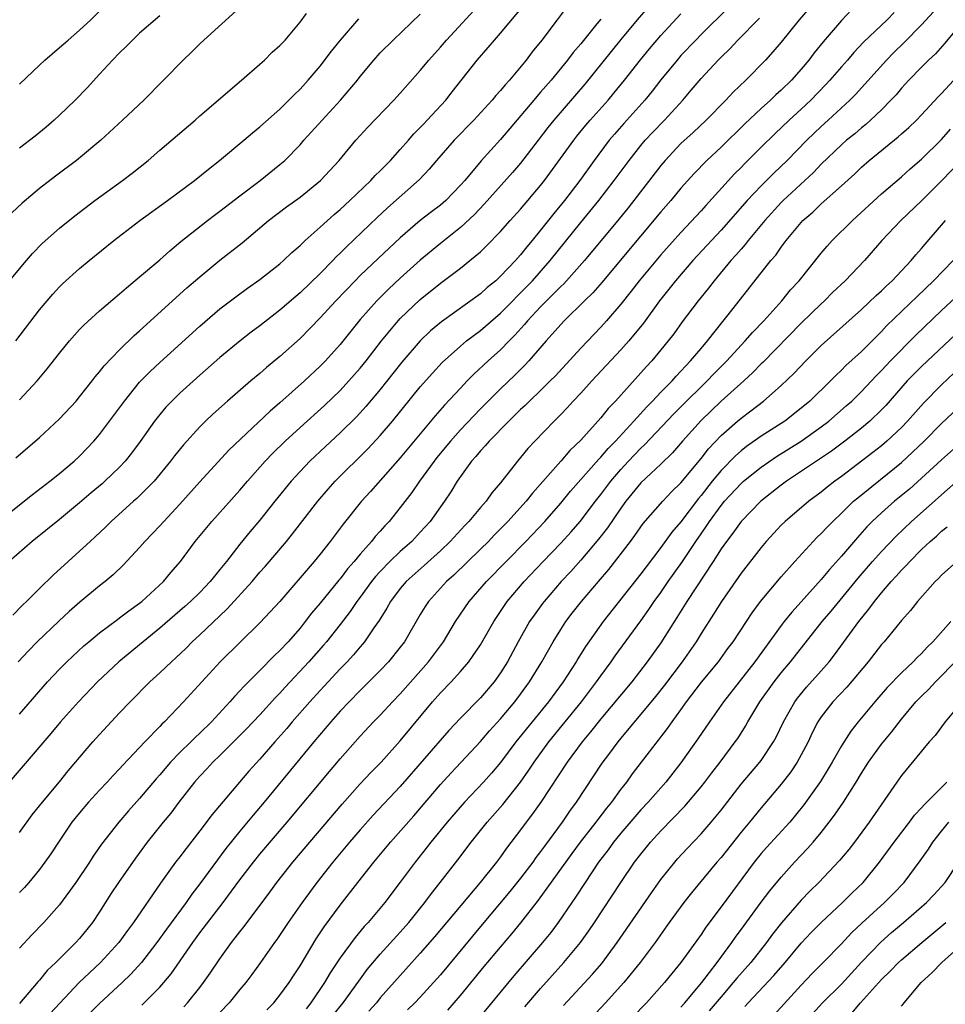
# Model space of a CAD drawing. Units: inches. Extents: x 2604000 to 2607000, y 1494000 to 1497000.
# Drawn here: x 2606657 to 2606749, y 1494419 to 1494517 of the extents above; entities that cross this region are included whole.
import ezdxf

# ---------------------------------------------------------------- set-up
doc = ezdxf.new("R2010")
doc.units = ezdxf.units.IN
doc.header["$MEASUREMENT"] = 0
doc.layers.add('LD26041494_2ft', color=180, linetype='Continuous')

msp = doc.modelspace()

# ---------------------------------------------------------------- linework, layer by layer
at = {"layer": 'LD26041494_2ft'}
for points, elevation in [([(2606655, 1494467.067), (2606658.314, 1494469.686), (2606660.056, 1494471), (2606661, 1494471.759), (2606662.466, 1494473), (2606663, 1494473.504), (2606664.426, 1494475), (2606665, 1494475.673), (2606666.009, 1494477), (2606667.481, 1494479), (2606669, 1494480.868), (2606670.046, 1494481.953), (2606671, 1494482.844), (2606675, 1494486.457), (2606677, 1494488.177), (2606678.596, 1494489.405), (2606679.751, 1494490.249), (2606681, 1494491.116), (2606683, 1494492.692), (2606683.351, 1494493), (2606684.189, 1494493.811), (2606685, 1494494.51), (2606685.507, 1494495), (2606687, 1494496.323), (2606688.397, 1494497.603), (2606689, 1494498.109), (2606689.96, 1494499), (2606692.063, 1494501), (2606692.505, 1494501.495), (2606693, 1494501.965), (2606694.019, 1494503), (2606695, 1494504.079), (2606695.806, 1494505), (2606696.351, 1494505.649), (2606697, 1494506.278), (2606697.344, 1494506.656), (2606697.691, 1494507), (2606699.535, 1494509), (2606700.17, 1494509.83), (2606702.683, 1494513), (2606703.762, 1494514.238), (2606704.386, 1494515), (2606705, 1494515.691), (2606707.429, 1494518.571)], 9490), ([(2606656.657, 1494473.343), (2606659, 1494475.354), (2606661, 1494477.214), (2606662.654, 1494479), (2606663, 1494479.403), (2606664.265, 1494481), (2606664.578, 1494481.422), (2606665, 1494481.904), (2606665.475, 1494482.525), (2606667, 1494484.116), (2606668.465, 1494485.535), (2606669, 1494485.991), (2606673.724, 1494490.275), (2606675, 1494491.398), (2606677, 1494493.049), (2606679.223, 1494494.777), (2606681.853, 1494497), (2606683.649, 1494498.351), (2606685, 1494499.329), (2606687.057, 1494501), (2606688.909, 1494503), (2606690.583, 1494505), (2606691, 1494505.464), (2606691.733, 1494506.267), (2606694.356, 1494509), (2606695, 1494509.698), (2606697, 1494511.943), (2606697.855, 1494513), (2606699, 1494514.277), (2606699.617, 1494515), (2606703.175, 1494518.825)], 9488), ([(2606736.504, 1494519), (2606734.802, 1494517), (2606733, 1494514.795), (2606732.181, 1494513.819), (2606731.423, 1494513), (2606729.461, 1494511), (2606728.202, 1494509.799), (2606727.463, 1494509), (2606725.502, 1494507), (2606724.21, 1494505.79), (2606723, 1494504.687), (2606721.418, 1494503), (2606721, 1494502.499), (2606717.723, 1494498.278), (2606716.822, 1494497.178), (2606713.361, 1494493), (2606711.578, 1494491), (2606711.3, 1494490.7), (2606711, 1494490.425), (2606709, 1494488.402), (2606707.691, 1494487), (2606707.386, 1494486.614), (2606706.44, 1494485.56), (2606705.867, 1494485), (2606705, 1494484.104), (2606703.769, 1494483), (2606702.332, 1494481.668), (2606701.68, 1494481), (2606701, 1494480.296), (2606699.411, 1494478.589), (2606698.476, 1494477.524), (2606695, 1494473.347), (2606692.015, 1494469.985), (2606691.121, 1494469), (2606689.296, 1494466.704), (2606688.02, 1494465), (2606687, 1494463.729), (2606686.399, 1494463), (2606682.973, 1494459), (2606682.037, 1494457.963), (2606681, 1494456.868), (2606677.031, 1494453), (2606673.371, 1494449), (2606671.47, 1494447), (2606671.22, 1494446.78), (2606671, 1494446.535), (2606669.508, 1494445), (2606667.315, 1494442.685), (2606667, 1494442.329), (2606666.349, 1494441.651), (2606665.759, 1494441), (2606665, 1494440.201), (2606663.91, 1494439), (2606663, 1494437.937), (2606662.243, 1494437), (2606660.889, 1494435), (2606660.145, 1494433.855), (2606659.556, 1494433), (2606659, 1494432.274), (2606657.94, 1494431), (2606657.498, 1494430.502), (2606657, 1494429.974)], 9504), ([(2606711.65, 1494518.35), (2606710.667, 1494517), (2606709.132, 1494515), (2606708.17, 1494513.83), (2606707.551, 1494513), (2606705.894, 1494511), (2606705.457, 1494510.543), (2606705, 1494509.968), (2606704.535, 1494509.465), (2606704.161, 1494509), (2606702.345, 1494507), (2606700.385, 1494505), (2606698.619, 1494503), (2606697.889, 1494502.111), (2606696.917, 1494501.083), (2606693.74, 1494498.26), (2606692.7, 1494497.3), (2606689.623, 1494494.377), (2606689, 1494493.743), (2606688.614, 1494493.386), (2606688.256, 1494493), (2606687, 1494491.721), (2606685, 1494489.789), (2606684.568, 1494489.432), (2606683, 1494488.059), (2606681, 1494486.505), (2606680.134, 1494485.866), (2606679.014, 1494485), (2606677, 1494483.325), (2606675, 1494481.575), (2606673, 1494479.77), (2606672.209, 1494479), (2606671.622, 1494478.378), (2606671, 1494477.654), (2606670.484, 1494477), (2606669.042, 1494474.958), (2606668.196, 1494473.804), (2606667.553, 1494473), (2606667, 1494472.411), (2606665.536, 1494471), (2606665.25, 1494470.75), (2606664.161, 1494469.839), (2606663, 1494468.834), (2606661, 1494467.19), (2606658.263, 1494465), (2606655.971, 1494463)], 9492), ([(2606727.756, 1494518.244), (2606725, 1494515.54), (2606724.47, 1494515), (2606723, 1494513.441), (2606722.611, 1494513), (2606721, 1494511.015), (2606720.116, 1494509.883), (2606719.395, 1494509), (2606717.313, 1494506.687), (2606716.375, 1494505.625), (2606715.848, 1494505), (2606714.341, 1494503), (2606712.902, 1494501), (2606711.374, 1494499), (2606710.307, 1494497.693), (2606709, 1494496.028), (2606708.154, 1494495), (2606707.619, 1494494.381), (2606707, 1494493.583), (2606706.483, 1494493), (2606705, 1494491.437), (2606704.518, 1494491), (2606703.677, 1494490.322), (2606703, 1494489.701), (2606699.097, 1494486.903), (2606698.015, 1494485.985), (2606696.989, 1494485.011), (2606695.139, 1494482.861), (2606694.264, 1494481.736), (2606693, 1494480.157), (2606691.556, 1494478.444), (2606691, 1494477.832), (2606690.599, 1494477.401), (2606689, 1494475.822), (2606687.534, 1494474.466), (2606685.992, 1494473), (2606685, 1494471.964), (2606684.112, 1494471), (2606682.475, 1494469), (2606681, 1494467.125), (2606680.025, 1494465.975), (2606679, 1494464.716), (2606677.65, 1494463), (2606677, 1494462.192), (2606676.455, 1494461.545), (2606676.047, 1494461), (2606675, 1494459.902), (2606674.074, 1494459), (2606673.505, 1494458.494), (2606671, 1494456.342), (2606669.346, 1494455), (2606666.922, 1494453), (2606664.803, 1494451), (2606662.909, 1494449), (2606661.116, 1494447), (2606660.147, 1494445.852), (2606657.365, 1494442.636), (2606655.984, 1494441)], 9500), ([(2606656.01, 1494491), (2606657.699, 1494493), (2606658.303, 1494493.697), (2606659.285, 1494494.715), (2606661, 1494496.249), (2606662.526, 1494497.474), (2606664.538, 1494499), (2606667.3, 1494501), (2606668.263, 1494501.737), (2606669.835, 1494503), (2606671, 1494504.008), (2606674.523, 1494507), (2606675, 1494507.429), (2606679.17, 1494511), (2606681, 1494512.592), (2606681.443, 1494513), (2606682.223, 1494513.777), (2606683, 1494514.453), (2606683.512, 1494515), (2606685, 1494516.784), (2606685.634, 1494517.634)], 9482), ([(2606679, 1494518.244), (2606675.409, 1494515), (2606675, 1494514.612), (2606674.19, 1494513.81), (2606673.334, 1494513), (2606669.41, 1494509), (2606667.296, 1494507), (2606665.133, 1494505), (2606662.705, 1494503), (2606660.593, 1494501.407), (2606659, 1494500.183), (2606657.273, 1494498.727), (2606656.251, 1494497.749)], 9480), ([(2606719.73, 1494518.27), (2606718.635, 1494517), (2606717, 1494515.036), (2606713.411, 1494510.589), (2606710.308, 1494507), (2606709.725, 1494506.275), (2606708.739, 1494505), (2606707, 1494502.721), (2606706.205, 1494501.795), (2606703.364, 1494498.635), (2606702.398, 1494497.602), (2606701, 1494496.311), (2606699, 1494494.71), (2606697, 1494493.037), (2606695, 1494491.248), (2606693.832, 1494490.168), (2606692.656, 1494489), (2606691, 1494487.123), (2606689, 1494484.63), (2606687.531, 1494483), (2606687, 1494482.462), (2606685.443, 1494481), (2606683, 1494478.819), (2606682.015, 1494477.985), (2606677.912, 1494474.088), (2606675, 1494470.934), (2606673, 1494468.712), (2606671.402, 1494467), (2606671, 1494466.542), (2606669.531, 1494465), (2606669, 1494464.382), (2606667.366, 1494462.634), (2606666.347, 1494461.653), (2606665.556, 1494461), (2606665, 1494460.571), (2606663.05, 1494458.95), (2606661.984, 1494458.016), (2606660.944, 1494457.056), (2606658.774, 1494455), (2606657.898, 1494454.102), (2606656.897, 1494453)], 9496), ([(2606740, 1494518.001), (2606739, 1494516.96), (2606737.181, 1494514.819), (2606736.281, 1494513.719), (2606735.751, 1494513), (2606735, 1494512.104), (2606734.03, 1494511), (2606733, 1494509.991), (2606732.468, 1494509.532), (2606731.928, 1494509), (2606731, 1494508.172), (2606729.365, 1494506.635), (2606727, 1494504.316), (2606725.576, 1494503), (2606724.309, 1494501.691), (2606723, 1494500.223), (2606721.98, 1494499), (2606721, 1494497.881), (2606716.949, 1494493), (2606715.137, 1494490.863), (2606714.197, 1494489.803), (2606713.364, 1494489), (2606711.344, 1494487), (2606711, 1494486.637), (2606709.552, 1494485), (2606707.838, 1494483), (2606707.438, 1494482.562), (2606706.434, 1494481.566), (2606705, 1494480.206), (2606703.772, 1494479), (2606703, 1494478.225), (2606701, 1494476.122), (2606699.995, 1494475), (2606698.645, 1494473.355), (2606698.369, 1494473), (2606696.927, 1494471), (2606696.137, 1494469.863), (2606695, 1494468.381), (2606693.895, 1494467), (2606693.449, 1494466.551), (2606693, 1494466.025), (2606692.507, 1494465.493), (2606692.136, 1494465), (2606691, 1494463.714), (2606690.414, 1494463), (2606689.744, 1494462.256), (2606689, 1494461.277), (2606688.867, 1494461.132), (2606687, 1494458.845), (2606686.16, 1494457.84), (2606685.524, 1494457), (2606685, 1494456.356), (2606683.806, 1494455), (2606683, 1494454.131), (2606682.416, 1494453.584), (2606681, 1494452.128), (2606679.427, 1494450.573), (2606679, 1494450.091), (2606678.461, 1494449.539), (2606678.013, 1494449), (2606676.171, 1494447), (2606675, 1494445.864), (2606674.541, 1494445.459), (2606674.096, 1494445), (2606673, 1494443.94), (2606672.088, 1494443), (2606671, 1494441.713), (2606670.661, 1494441.339), (2606669, 1494439.367), (2606667.878, 1494438.122), (2606666.918, 1494437), (2606665.196, 1494434.804), (2606664.375, 1494433.625), (2606663.983, 1494433), (2606662.629, 1494431), (2606661, 1494428.766), (2606659.441, 1494427), (2606658.241, 1494425.759), (2606657, 1494424.443)], 9506), ([(2606657, 1494510.607), (2606659, 1494512.483), (2606659.528, 1494513), (2606661, 1494514.242), (2606661.856, 1494515), (2606663, 1494515.97), (2606664.121, 1494517), (2606665, 1494517.88)], 9476), ([(2606744.271, 1494517.729), (2606743.556, 1494517), (2606741.223, 1494514.777), (2606740.245, 1494513.756), (2606739.604, 1494513), (2606739, 1494512.324), (2606737.859, 1494511), (2606737.449, 1494510.551), (2606735.951, 1494509), (2606735, 1494508.103), (2606733.793, 1494507), (2606732.36, 1494505.64), (2606731, 1494504.306), (2606729.347, 1494502.653), (2606729, 1494502.285), (2606728.351, 1494501.649), (2606725.49, 1494498.51), (2606725, 1494497.954), (2606723, 1494495.821), (2606721, 1494493.592), (2606718.833, 1494491), (2606718.044, 1494489.956), (2606717, 1494488.648), (2606715.572, 1494487), (2606715, 1494486.364), (2606713, 1494484.257), (2606710.475, 1494481.525), (2606709.966, 1494481), (2606709, 1494480.046), (2606707.898, 1494479), (2606707.451, 1494478.549), (2606707, 1494478.143), (2606706.427, 1494477.573), (2606705.82, 1494477), (2606703.874, 1494475), (2606703.482, 1494474.518), (2606703, 1494474.031), (2606702.537, 1494473.463), (2606702.1, 1494473), (2606701, 1494471.485), (2606700.675, 1494471), (2606700.047, 1494469.952), (2606699.424, 1494469), (2606697.988, 1494467), (2606697, 1494465.912), (2606696.146, 1494465), (2606695, 1494463.994), (2606693.96, 1494463), (2606693, 1494462.014), (2606692.514, 1494461.486), (2606692.136, 1494461), (2606691, 1494459.44), (2606690.658, 1494459), (2606689.989, 1494458.011), (2606689, 1494456.722), (2606687.64, 1494455), (2606687.346, 1494454.654), (2606685.89, 1494453), (2606683.533, 1494450.467), (2606683, 1494449.87), (2606682.568, 1494449.432), (2606681, 1494447.721), (2606679.674, 1494446.326), (2606679, 1494445.643), (2606677, 1494443.661), (2606676.305, 1494443), (2606675.687, 1494442.313), (2606675, 1494441.586), (2606674.484, 1494441), (2606672.921, 1494439), (2606672.097, 1494437.903), (2606671.354, 1494437), (2606669.765, 1494435), (2606668.575, 1494433.426), (2606666.887, 1494431), (2606666.139, 1494429.861), (2606665, 1494428.057), (2606664.297, 1494427), (2606663, 1494425.392), (2606662.647, 1494425), (2606660.625, 1494423), (2606659.786, 1494422.213), (2606659, 1494421.252), (2606658.876, 1494421.124), (2606657, 1494418.936)], 9508), ([(2606657, 1494447.786), (2606659.819, 1494451), (2606661, 1494452.259), (2606661.735, 1494453), (2606663.425, 1494454.575), (2606663.922, 1494455), (2606665, 1494455.894), (2606666.781, 1494457.219), (2606667, 1494457.366), (2606667.92, 1494458.08), (2606669, 1494458.837), (2606669.202, 1494459), (2606671.369, 1494461), (2606672.109, 1494461.89), (2606673.071, 1494463), (2606674.55, 1494465), (2606676.205, 1494467), (2606679, 1494470.108), (2606679.748, 1494471), (2606681.53, 1494473), (2606682.249, 1494473.751), (2606683.528, 1494475), (2606685, 1494476.362), (2606687.435, 1494478.565), (2606689, 1494480.062), (2606689.881, 1494481), (2606691, 1494482.264), (2606691.597, 1494483), (2606693.135, 1494485), (2606694.796, 1494487), (2606695, 1494487.216), (2606697, 1494489.118), (2606699, 1494490.754), (2606701, 1494492.262), (2606701.941, 1494493), (2606703, 1494493.889), (2606703.573, 1494494.427), (2606705, 1494495.901), (2606705.965, 1494497), (2606707, 1494498.133), (2606709, 1494500.486), (2606709.4, 1494501), (2606712.298, 1494505), (2606712.607, 1494505.394), (2606713.508, 1494506.492), (2606713.945, 1494507), (2606715.733, 1494509), (2606716.31, 1494509.69), (2606717.375, 1494511), (2606718.964, 1494513.036), (2606719.867, 1494514.133), (2606721, 1494515.463), (2606723, 1494517.607)], 9498), ([(2606657, 1494479.133), (2606658.778, 1494481), (2606659.791, 1494482.209), (2606661, 1494483.772), (2606661.994, 1494485), (2606663, 1494486.125), (2606663.424, 1494486.576), (2606665, 1494487.984), (2606667, 1494489.674), (2606667.698, 1494490.302), (2606669, 1494491.371), (2606671, 1494493.089), (2606672.009, 1494493.991), (2606673.108, 1494494.892), (2606675.763, 1494497), (2606676.462, 1494497.537), (2606677, 1494497.928), (2606679, 1494499.477), (2606681.017, 1494501), (2606683, 1494502.579), (2606683.479, 1494503), (2606685, 1494504.543), (2606685.395, 1494505), (2606687.197, 1494507), (2606689.049, 1494509), (2606690.732, 1494511), (2606691, 1494511.356), (2606692.356, 1494513), (2606693, 1494513.719), (2606694.275, 1494515), (2606697, 1494517.563)], 9486), ([(2606671, 1494517.41), (2606669, 1494515.672), (2606668.278, 1494515), (2606667.654, 1494514.346), (2606667, 1494513.726), (2606666.28, 1494513), (2606665, 1494511.578), (2606663.756, 1494510.244), (2606662.559, 1494509), (2606661, 1494507.496), (2606660.465, 1494507), (2606659.679, 1494506.321), (2606658.574, 1494505.426), (2606657, 1494504.225)], 9478), ([(2606748.198, 1494517.802), (2606747, 1494516.506), (2606745.258, 1494514.742), (2606744.245, 1494513.755), (2606743.502, 1494513), (2606740.419, 1494509.582), (2606739.849, 1494509), (2606737.699, 1494507), (2606737, 1494506.378), (2606736.288, 1494505.712), (2606735.567, 1494505), (2606733.605, 1494503), (2606732.265, 1494501.735), (2606731, 1494500.472), (2606729.611, 1494499), (2606727, 1494496.036), (2606724.189, 1494493), (2606722.443, 1494491), (2606720.874, 1494489), (2606719.251, 1494486.749), (2606717.812, 1494485), (2606717, 1494484.092), (2606714.121, 1494481), (2606713, 1494479.77), (2606712.262, 1494479), (2606711.664, 1494478.336), (2606711, 1494477.651), (2606710.342, 1494477), (2606708.41, 1494475), (2606707.728, 1494474.272), (2606707, 1494473.371), (2606706.68, 1494473), (2606705, 1494470.843), (2606704.145, 1494469.855), (2606703.553, 1494469), (2606703, 1494468.38), (2606701.853, 1494467), (2606701.429, 1494466.571), (2606699.978, 1494465), (2606699, 1494464.072), (2606697.394, 1494462.606), (2606695.583, 1494461), (2606695, 1494460.31), (2606694.019, 1494459), (2606693.663, 1494458.337), (2606692.893, 1494457.107), (2606692.377, 1494456.377), (2606691.446, 1494455), (2606691.247, 1494454.753), (2606691, 1494454.487), (2606690.32, 1494453.68), (2606689.696, 1494453), (2606689, 1494452.283), (2606687, 1494450.127), (2606685.979, 1494449), (2606684.227, 1494447), (2606683.669, 1494446.331), (2606682.481, 1494445), (2606681, 1494443.3), (2606679.909, 1494442.091), (2606678.963, 1494441), (2606676.236, 1494437.764), (2606675, 1494436.128), (2606673.625, 1494434.375), (2606673, 1494433.533), (2606672.583, 1494433), (2606671.069, 1494430.932), (2606668.372, 1494427), (2606667.785, 1494426.215), (2606666.917, 1494425), (2606665.085, 1494423), (2606664.007, 1494421.993), (2606662.982, 1494421), (2606661.039, 1494418.961), (2606660.088, 1494417.912)], 9510), ([(2606715, 1494517.094), (2606714.623, 1494516.623), (2606713, 1494514.625), (2606712.244, 1494513.756), (2606711.683, 1494513), (2606710.038, 1494511), (2606709, 1494509.794), (2606708.618, 1494509.382), (2606708.313, 1494509), (2606705, 1494505.089), (2606703.053, 1494502.946), (2606701.427, 1494501), (2606701, 1494500.509), (2606699.537, 1494499), (2606699, 1494498.54), (2606698.123, 1494497.878), (2606697, 1494496.985), (2606695, 1494495.264), (2606692.788, 1494493.212), (2606691, 1494491.511), (2606690.487, 1494491), (2606688.569, 1494489), (2606687, 1494487.288), (2606685, 1494485.242), (2606683, 1494483.429), (2606681.66, 1494482.34), (2606681, 1494481.754), (2606680.097, 1494481), (2606677.775, 1494479), (2606676.311, 1494477.689), (2606675.573, 1494477), (2606675, 1494476.432), (2606673.366, 1494474.635), (2606672.476, 1494473.524), (2606672.09, 1494473), (2606670.436, 1494471), (2606668.72, 1494469.281), (2606668.387, 1494469), (2606666.146, 1494467), (2606665.579, 1494466.421), (2606664.559, 1494465.441), (2606664.057, 1494465), (2606663, 1494464.019), (2606661.855, 1494463), (2606660.366, 1494461.634), (2606659, 1494460.3), (2606657.702, 1494459), (2606657.339, 1494458.661), (2606656.35, 1494457.65)], 9494), ([(2606656.657, 1494485), (2606659, 1494488.079), (2606660.329, 1494489.671), (2606661, 1494490.396), (2606661.306, 1494490.694), (2606663, 1494492.215), (2606663.951, 1494493), (2606666.43, 1494495), (2606669.016, 1494497), (2606671.782, 1494499), (2606674.481, 1494501), (2606675.866, 1494502.134), (2606676.97, 1494503), (2606679.387, 1494505), (2606680.26, 1494505.74), (2606681, 1494506.329), (2606683, 1494508.119), (2606683.899, 1494509), (2606684.436, 1494509.564), (2606685, 1494510.106), (2606685.815, 1494511), (2606687, 1494512.385), (2606688.124, 1494513.876), (2606689.028, 1494515), (2606690.877, 1494517.123)], 9484), ([(2606657, 1494435.958), (2606658.279, 1494437.721), (2606659.303, 1494439), (2606661, 1494441.019), (2606661.884, 1494442.116), (2606664.337, 1494445), (2606665, 1494445.749), (2606667, 1494447.904), (2606668.04, 1494449), (2606670.02, 1494451), (2606671, 1494451.892), (2606672.171, 1494453), (2606672.613, 1494453.387), (2606673.636, 1494454.365), (2606674.256, 1494455), (2606675, 1494455.684), (2606677, 1494457.584), (2606677.739, 1494458.261), (2606680.211, 1494461), (2606681, 1494461.929), (2606681.51, 1494462.491), (2606683.653, 1494465), (2606684.256, 1494465.743), (2606686.765, 1494469), (2606687.792, 1494470.208), (2606688.502, 1494471), (2606691.756, 1494474.244), (2606693, 1494475.578), (2606694.218, 1494477), (2606697, 1494480.407), (2606698.208, 1494481.792), (2606699.173, 1494482.827), (2606701, 1494484.476), (2606701.621, 1494485), (2606703, 1494486.036), (2606705, 1494487.75), (2606706.227, 1494489), (2606706.6, 1494489.4), (2606707, 1494489.774), (2606708.179, 1494491), (2606709.967, 1494493), (2606713, 1494496.791), (2606714.803, 1494499), (2606716.351, 1494501), (2606717.827, 1494503), (2606719, 1494504.471), (2606719.445, 1494505), (2606720.191, 1494505.809), (2606721.344, 1494507), (2606723.176, 1494509), (2606724.018, 1494509.982), (2606725, 1494511.174), (2606726.704, 1494513), (2606727, 1494513.3), (2606727.875, 1494514.125), (2606728.683, 1494515), (2606730.821, 1494517.179)], 9502), ([(2606751.242, 1494517), (2606749.321, 1494514.679), (2606748.378, 1494513.622), (2606747.704, 1494513), (2606747, 1494512.304), (2606745.734, 1494511), (2606745, 1494510.197), (2606744.455, 1494509.545), (2606743.949, 1494509), (2606743, 1494508.043), (2606741.92, 1494507), (2606741.436, 1494506.564), (2606741, 1494506.226), (2606740.342, 1494505.657), (2606739.525, 1494505), (2606739, 1494504.547), (2606737, 1494502.615), (2606736.216, 1494501.784), (2606733.192, 1494499), (2606733, 1494498.804), (2606731.379, 1494497), (2606729.714, 1494495), (2606729.405, 1494494.595), (2606729, 1494494.156), (2606728.471, 1494493.529), (2606727.98, 1494493), (2606726.306, 1494491), (2606725.743, 1494490.257), (2606724.707, 1494489), (2606723.121, 1494486.88), (2606722.285, 1494485.715), (2606721.737, 1494485), (2606721, 1494484.089), (2606720.088, 1494483), (2606719.556, 1494482.444), (2606719, 1494481.806), (2606716.457, 1494479), (2606715.74, 1494478.26), (2606715, 1494477.327), (2606713, 1494475.093), (2606711.921, 1494474.079), (2606711, 1494473.017), (2606708.176, 1494469.824), (2606707.545, 1494469), (2606705.743, 1494467), (2606704.38, 1494465.62), (2606703.788, 1494465), (2606703, 1494464.219), (2606700.349, 1494461.651), (2606699.621, 1494461), (2606697.817, 1494459), (2606697.491, 1494458.509), (2606697, 1494457.706), (2606695.413, 1494455), (2606695, 1494454.45), (2606693.841, 1494453), (2606693, 1494452.115), (2606691.442, 1494450.558), (2606691, 1494450.135), (2606689.886, 1494449), (2606689, 1494448.061), (2606688.059, 1494447), (2606686.381, 1494445), (2606681.436, 1494439), (2606680.311, 1494437.689), (2606679, 1494436.117), (2606677.61, 1494434.39), (2606675, 1494430.842), (2606674.191, 1494429.809), (2606673.642, 1494429), (2606671.67, 1494426.33), (2606670.722, 1494425), (2606669.175, 1494423), (2606668.137, 1494421.863), (2606667.257, 1494421), (2606665, 1494418.908), (2606663.05, 1494417)], 9512), ([(2606669.233, 1494418.768), (2606671, 1494420.544), (2606671.41, 1494421), (2606672.134, 1494421.866), (2606674.295, 1494425), (2606675, 1494425.963), (2606677.326, 1494429), (2606679, 1494431.262), (2606680.344, 1494433), (2606681, 1494433.804), (2606683.72, 1494437), (2606687.937, 1494442.063), (2606689, 1494443.324), (2606691, 1494445.587), (2606692.328, 1494447), (2606693, 1494447.68), (2606694.232, 1494449), (2606695, 1494449.794), (2606697.801, 1494453), (2606699.301, 1494455), (2606700.522, 1494457), (2606701.871, 1494459), (2606703.615, 1494461), (2606707.522, 1494465), (2606709.414, 1494467), (2606711, 1494468.816), (2606711.985, 1494470.015), (2606714.799, 1494473.2), (2606715, 1494473.394), (2606715.737, 1494474.262), (2606716.466, 1494475), (2606718.314, 1494477), (2606719.584, 1494478.416), (2606720.173, 1494479), (2606721, 1494479.868), (2606722.112, 1494481), (2606722.519, 1494481.481), (2606723, 1494481.972), (2606723.48, 1494482.52), (2606723.96, 1494483), (2606725, 1494484.249), (2606725.649, 1494485), (2606728.223, 1494488.223), (2606731.982, 1494493), (2606732.456, 1494493.544), (2606733, 1494494.326), (2606733.511, 1494495), (2606735, 1494496.817), (2606735.171, 1494497), (2606736.155, 1494497.845), (2606737, 1494498.662), (2606739, 1494500.446), (2606740.33, 1494501.67), (2606741, 1494502.324), (2606741.77, 1494503), (2606744.671, 1494505.329), (2606745, 1494505.636), (2606745.728, 1494506.272), (2606746.486, 1494507), (2606747, 1494507.535), (2606748.659, 1494509.341), (2606749, 1494509.681), (2606751, 1494511.814)], 9514), ([(2606673.397, 1494418.603), (2606673.759, 1494419), (2606675, 1494420.526), (2606675.379, 1494421), (2606676.048, 1494421.952), (2606677, 1494423.372), (2606678.167, 1494425), (2606678.54, 1494425.46), (2606679, 1494426.074), (2606679.415, 1494426.584), (2606681.985, 1494430.016), (2606682.702, 1494431), (2606684.295, 1494433), (2606689.189, 1494438.811), (2606691, 1494440.815), (2606692.057, 1494441.943), (2606693.088, 1494443), (2606695, 1494445.125), (2606698.22, 1494449), (2606699, 1494449.899), (2606700.065, 1494451), (2606701, 1494452.024), (2606701.842, 1494453), (2606703, 1494454.686), (2606704.319, 1494457), (2606705.664, 1494459), (2606707.367, 1494461), (2606709.246, 1494463), (2606711, 1494464.833), (2606712.035, 1494465.965), (2606712.935, 1494467), (2606714.46, 1494469), (2606715, 1494469.68), (2606715.989, 1494471), (2606717, 1494472.176), (2606717.764, 1494473), (2606719, 1494474.286), (2606719.377, 1494474.623), (2606722.294, 1494477.707), (2606723.567, 1494479), (2606725, 1494480.418), (2606725.614, 1494481), (2606726.289, 1494481.711), (2606727.585, 1494483), (2606729, 1494484.559), (2606729.421, 1494485), (2606730.151, 1494485.849), (2606731.264, 1494487), (2606733.051, 1494489), (2606733.927, 1494490.073), (2606734.785, 1494491), (2606737, 1494493.743), (2606737.573, 1494494.427), (2606738.092, 1494495), (2606740.117, 1494497), (2606743, 1494499.649), (2606745, 1494501.368), (2606745.851, 1494502.149), (2606747, 1494503.119), (2606749, 1494505.09), (2606749.891, 1494506.109)], 9516), ([(2606750.937, 1494503), (2606749, 1494500.961), (2606747, 1494498.972), (2606744.93, 1494497), (2606743.046, 1494495), (2606741.3, 1494493), (2606739.388, 1494491), (2606738.162, 1494489.838), (2606737.332, 1494489), (2606737, 1494488.7), (2606735, 1494486.751), (2606731.155, 1494482.845), (2606731, 1494482.703), (2606730.172, 1494481.828), (2606729.266, 1494481), (2606727, 1494478.981), (2606725, 1494477.057), (2606723.165, 1494475), (2606722.159, 1494473.841), (2606721, 1494472.713), (2606719, 1494470.827), (2606717.498, 1494469), (2606717, 1494468.321), (2606715.661, 1494466.339), (2606714.79, 1494465.21), (2606713, 1494463.117), (2606711.998, 1494462.002), (2606711.06, 1494461), (2606709.341, 1494459), (2606709.194, 1494458.806), (2606708.348, 1494457.652), (2606707.901, 1494457), (2606706.772, 1494455), (2606705.687, 1494453), (2606705, 1494451.902), (2606704.363, 1494451), (2606703, 1494449.394), (2606701, 1494447.386), (2606699.845, 1494446.155), (2606695, 1494440.558), (2606692.306, 1494437.694), (2606691, 1494436.229), (2606689.948, 1494435), (2606688.273, 1494433), (2606686.668, 1494431), (2606685.211, 1494429), (2606683.829, 1494427), (2606682.69, 1494425.31), (2606682.451, 1494425), (2606681.052, 1494423), (2606680.195, 1494421.805), (2606679.591, 1494421), (2606679, 1494420.316), (2606677.914, 1494419), (2606677, 1494418.034)], 9518), ([(2606681.7, 1494418.3), (2606682.38, 1494419), (2606683, 1494419.746), (2606683.917, 1494421), (2606684.332, 1494421.668), (2606685, 1494422.672), (2606686.622, 1494425.378), (2606687.418, 1494426.582), (2606689, 1494428.731), (2606690.78, 1494431), (2606692.375, 1494433), (2606694.036, 1494435), (2606696.351, 1494437.649), (2606699, 1494440.761), (2606700.073, 1494441.927), (2606703, 1494445.051), (2606703.903, 1494446.097), (2606705, 1494447.298), (2606706.431, 1494449), (2606707, 1494449.753), (2606707.907, 1494451), (2606709.129, 1494453), (2606710.25, 1494455), (2606711, 1494456.2), (2606711.527, 1494457), (2606712.162, 1494457.838), (2606713.074, 1494459), (2606714.766, 1494461), (2606715.802, 1494462.198), (2606717.95, 1494465), (2606718.398, 1494465.602), (2606719.221, 1494466.779), (2606721.181, 1494469), (2606722.067, 1494469.933), (2606723, 1494470.848), (2606725, 1494473.273), (2606725.759, 1494474.241), (2606727, 1494475.558), (2606728.644, 1494477), (2606729, 1494477.303), (2606729.98, 1494478.02), (2606731.247, 1494479), (2606733, 1494480.544), (2606734.259, 1494481.741), (2606735.462, 1494483), (2606737, 1494484.533), (2606741, 1494488.14), (2606742.463, 1494489.537), (2606743, 1494490.003), (2606743.504, 1494490.496), (2606744.071, 1494491), (2606745.967, 1494493), (2606746.427, 1494493.573), (2606747, 1494494.205), (2606747.357, 1494494.643), (2606749, 1494496.539), (2606749.374, 1494497)], 9520), ([(2606750.14, 1494493), (2606748.203, 1494491), (2606746.562, 1494489.438), (2606743.515, 1494486.485), (2606743, 1494485.918), (2606741, 1494483.947), (2606739.454, 1494482.546), (2606739, 1494482.074), (2606738.445, 1494481.555), (2606737.909, 1494481), (2606735.865, 1494479), (2606735, 1494478.28), (2606733.351, 1494477), (2606731, 1494475.484), (2606729.545, 1494474.455), (2606729, 1494474.019), (2606728.453, 1494473.547), (2606727, 1494472.075), (2606726.109, 1494471), (2606725, 1494469.577), (2606724.734, 1494469.266), (2606723, 1494466.967), (2606722.09, 1494465.909), (2606721, 1494464.391), (2606719.525, 1494462.475), (2606719, 1494461.763), (2606715.245, 1494457), (2606713.478, 1494454.522), (2606712.708, 1494453.292), (2606712.541, 1494453), (2606711.257, 1494451), (2606709.786, 1494449), (2606706.544, 1494445), (2606705, 1494442.956), (2606704.105, 1494441.895), (2606703.297, 1494441), (2606701.395, 1494439), (2606699.672, 1494437), (2606698.055, 1494435), (2606697.599, 1494434.401), (2606696.475, 1494433), (2606695, 1494431.015), (2606693.474, 1494429), (2606691.803, 1494427), (2606691.414, 1494426.585), (2606690.491, 1494425.509), (2606689, 1494423.485), (2606688.018, 1494421.982), (2606687.442, 1494421), (2606686.078, 1494419), (2606685.596, 1494418.404)], 9522), ([(2606688.286, 1494417.714), (2606689.319, 1494419), (2606690.854, 1494421.145), (2606691.7, 1494422.3), (2606693, 1494423.83), (2606695, 1494426.043), (2606695.837, 1494427), (2606697.445, 1494429), (2606698.105, 1494429.895), (2606698.995, 1494431), (2606700.749, 1494433.251), (2606702.084, 1494435), (2606703.67, 1494437), (2606705.22, 1494438.78), (2606706.994, 1494441.006), (2606707.82, 1494442.18), (2606708.356, 1494443), (2606709.818, 1494445), (2606713.064, 1494449), (2606714.585, 1494451), (2606715, 1494451.602), (2606716.028, 1494453), (2606716.423, 1494453.577), (2606719, 1494457.069), (2606719.803, 1494458.197), (2606720.337, 1494459), (2606721, 1494459.914), (2606721.738, 1494461), (2606723.087, 1494462.913), (2606724.47, 1494465), (2606725, 1494465.758), (2606725.525, 1494466.475), (2606725.848, 1494467), (2606727, 1494468.597), (2606727.337, 1494469), (2606729, 1494470.78), (2606729.249, 1494471), (2606731, 1494472.408), (2606732.531, 1494473.469), (2606735, 1494475.012), (2606737, 1494476.415), (2606737.768, 1494477), (2606739.493, 1494478.507), (2606740.037, 1494479), (2606741, 1494479.949), (2606742.48, 1494481.52), (2606743, 1494482.03), (2606743.91, 1494483), (2606746.432, 1494485.568), (2606749, 1494488.011), (2606752.189, 1494491)], 9524), ([(2606751, 1494486.189), (2606747, 1494482.445), (2606745.579, 1494481), (2606743.435, 1494478.565), (2606743, 1494478.115), (2606741.837, 1494477), (2606741, 1494476.301), (2606739.347, 1494475), (2606738.004, 1494473.996), (2606733.524, 1494471), (2606733, 1494470.61), (2606730.977, 1494469), (2606729.003, 1494467), (2606728.181, 1494465.819), (2606727.533, 1494465), (2606727, 1494464.246), (2606726.213, 1494463), (2606723.575, 1494459), (2606722.595, 1494457.405), (2606721, 1494454.885), (2606719.641, 1494453), (2606718.086, 1494451), (2606715, 1494447.31), (2606713.985, 1494446.015), (2606713.132, 1494445), (2606711.645, 1494443), (2606709.011, 1494439), (2606708.18, 1494437.82), (2606707.553, 1494437), (2606707, 1494436.231), (2606705.604, 1494434.396), (2606705, 1494433.543), (2606704.588, 1494433), (2606702.971, 1494431), (2606698.424, 1494425.577), (2606697, 1494423.938), (2606693, 1494419.48), (2606692.614, 1494419), (2606691.852, 1494418.147)], 9526), ([(2606751.534, 1494483), (2606749, 1494480.599), (2606747.202, 1494478.798), (2606745.605, 1494477), (2606745, 1494476.373), (2606743.54, 1494475), (2606743, 1494474.541), (2606742.136, 1494473.864), (2606739, 1494471.478), (2606738.339, 1494471), (2606737.587, 1494470.413), (2606737, 1494469.925), (2606735.754, 1494469), (2606733.387, 1494467), (2606733, 1494466.618), (2606731.509, 1494465), (2606731, 1494464.394), (2606729, 1494461.83), (2606727.028, 1494459), (2606726.254, 1494457.746), (2606725, 1494455.817), (2606724.508, 1494455), (2606723.122, 1494453), (2606721.35, 1494450.65), (2606720.467, 1494449.533), (2606717, 1494445.381), (2606716.692, 1494445), (2606715.769, 1494443.768), (2606715.116, 1494442.884), (2606712.558, 1494439), (2606711.893, 1494438.107), (2606711.137, 1494437), (2606709.379, 1494434.621), (2606709, 1494434.079), (2606708.532, 1494433.468), (2606708.209, 1494433), (2606707, 1494431.413), (2606705.919, 1494430.081), (2606703, 1494426.602), (2606699, 1494421.797), (2606698.308, 1494421), (2606697, 1494419.567), (2606696.458, 1494419), (2606695.708, 1494418.292)], 9528), ([(2606699.749, 1494418.251), (2606701, 1494419.704), (2606703.384, 1494422.616), (2606705, 1494424.551), (2606706.126, 1494425.874), (2606707.029, 1494426.972), (2606708.778, 1494429.222), (2606712.134, 1494433.866), (2606712.981, 1494435), (2606714.536, 1494437), (2606714.726, 1494437.274), (2606715.595, 1494438.405), (2606716.092, 1494439), (2606717, 1494440.253), (2606717.589, 1494441), (2606718.172, 1494441.828), (2606721.658, 1494446.342), (2606722.114, 1494447), (2606723, 1494448.203), (2606723.566, 1494449), (2606725.052, 1494450.948), (2606726.743, 1494453), (2606727.692, 1494454.308), (2606728.216, 1494455), (2606729.549, 1494457), (2606730.118, 1494457.882), (2606730.949, 1494459), (2606733, 1494461.472), (2606734.351, 1494463), (2606736.188, 1494465), (2606736.592, 1494465.408), (2606737, 1494465.785), (2606737.575, 1494466.425), (2606738.142, 1494467), (2606739, 1494467.804), (2606740.224, 1494469), (2606740.638, 1494469.362), (2606745, 1494472.878), (2606746.109, 1494473.891), (2606747.249, 1494475), (2606749, 1494476.749), (2606751.171, 1494478.829)], 9530), ([(2606751.099, 1494475), (2606749, 1494473.151), (2606747, 1494471.291), (2606745.786, 1494470.214), (2606744.313, 1494469), (2606743, 1494467.848), (2606742.09, 1494467), (2606741.548, 1494466.452), (2606740.595, 1494465.405), (2606739, 1494463.528), (2606737.808, 1494462.192), (2606737, 1494461.191), (2606735, 1494458.964), (2606734.055, 1494457.945), (2606733.307, 1494457), (2606733, 1494456.604), (2606730.372, 1494453), (2606727.229, 1494449), (2606725.842, 1494447), (2606724.694, 1494445.306), (2606723, 1494442.923), (2606721.48, 1494441), (2606719.726, 1494439), (2606719, 1494438.223), (2606717, 1494435.915), (2606716.258, 1494435), (2606715.74, 1494434.26), (2606714.776, 1494433), (2606713.429, 1494431), (2606712.479, 1494429.521), (2606712.108, 1494429), (2606710.749, 1494427), (2606710.004, 1494425.996), (2606709.194, 1494425), (2606706.314, 1494421.686), (2606702.699, 1494417.301)], 9532), ([(2606707.423, 1494418.577), (2606709, 1494420.431), (2606711.324, 1494423), (2606712.991, 1494425), (2606713.824, 1494426.176), (2606714.383, 1494427), (2606717, 1494431.004), (2606718.381, 1494433), (2606719, 1494433.81), (2606719.961, 1494435), (2606721, 1494436.144), (2606723.388, 1494438.612), (2606725, 1494440.516), (2606725.38, 1494441), (2606726.069, 1494441.931), (2606726.916, 1494443), (2606728.423, 1494445), (2606728.658, 1494445.341), (2606729.427, 1494446.573), (2606729.665, 1494447), (2606730.86, 1494449), (2606732.287, 1494451), (2606733, 1494451.909), (2606733.926, 1494453), (2606737.082, 1494457), (2606737.968, 1494458.032), (2606740.679, 1494461.321), (2606742.123, 1494463), (2606743, 1494463.994), (2606744.46, 1494465.54), (2606746.011, 1494467), (2606748.663, 1494469.337), (2606749, 1494469.649), (2606751, 1494471.393)], 9534), ([(2606711.29, 1494418.71), (2606714.169, 1494421.831), (2606715.091, 1494422.91), (2606716.652, 1494425), (2606720.049, 1494429.952), (2606721, 1494431.272), (2606722.374, 1494433), (2606722.661, 1494433.339), (2606723.613, 1494434.387), (2606725, 1494435.847), (2606726.008, 1494437), (2606727, 1494438.211), (2606729, 1494440.793), (2606730.878, 1494443), (2606731, 1494443.164), (2606732.243, 1494445), (2606732.507, 1494445.493), (2606733.231, 1494447), (2606734.345, 1494449), (2606734.62, 1494449.38), (2606735.526, 1494450.474), (2606737, 1494452.094), (2606737.796, 1494453), (2606738.319, 1494453.681), (2606740.734, 1494457), (2606741.757, 1494458.243), (2606742.293, 1494459), (2606743, 1494459.866), (2606743.975, 1494461), (2606744.471, 1494461.529), (2606745, 1494462.133), (2606745.443, 1494462.557), (2606745.824, 1494463), (2606747, 1494464.183), (2606747.87, 1494465), (2606748.478, 1494465.522), (2606749, 1494466.016), (2606749.563, 1494466.438)], 9536), ([(2606750.507, 1494463), (2606749, 1494461.631), (2606748.7, 1494461.3), (2606748.373, 1494461), (2606746.61, 1494459), (2606745.904, 1494458.096), (2606745, 1494457.121), (2606743.258, 1494455), (2606743, 1494454.719), (2606741.67, 1494453), (2606739.538, 1494450.462), (2606738.154, 1494449), (2606737, 1494447.507), (2606736.664, 1494447), (2606736.098, 1494445.902), (2606735.676, 1494445), (2606735, 1494443.707), (2606734.608, 1494443), (2606733.963, 1494442.037), (2606733, 1494440.808), (2606731, 1494438.425), (2606729.847, 1494437), (2606729, 1494436), (2606727, 1494433.479), (2606726.584, 1494433), (2606724.041, 1494429.959), (2606723.281, 1494429), (2606721.837, 1494427), (2606720.436, 1494425), (2606718.936, 1494423), (2606717.302, 1494421), (2606715.477, 1494419), (2606713, 1494416.363)], 9538), ([(2606749.916, 1494457), (2606748.14, 1494455), (2606747.557, 1494454.443), (2606747, 1494453.83), (2606746.56, 1494453.44), (2606746.154, 1494453), (2606745, 1494451.906), (2606743.574, 1494450.426), (2606742.342, 1494449), (2606740.677, 1494447), (2606739.931, 1494446.069), (2606739, 1494444.616), (2606738.094, 1494443), (2606737.69, 1494442.31), (2606736.928, 1494441.072), (2606735.274, 1494438.726), (2606733.867, 1494437), (2606731.53, 1494434.47), (2606731, 1494433.875), (2606730.288, 1494433), (2606727, 1494428.559), (2606725.475, 1494426.525), (2606725, 1494425.805), (2606723.003, 1494423), (2606722.092, 1494421.908), (2606721.366, 1494421), (2606719.549, 1494419), (2606715.334, 1494414.666)], 9540), ([(2606723, 1494418.548), (2606723.394, 1494419), (2606725.068, 1494421), (2606726.599, 1494423), (2606728.089, 1494425), (2606728.457, 1494425.543), (2606729.294, 1494426.706), (2606731, 1494429.018), (2606731.854, 1494430.146), (2606733, 1494431.526), (2606734.325, 1494433), (2606735.634, 1494434.366), (2606736.185, 1494435), (2606737, 1494435.979), (2606737.8, 1494437), (2606738.313, 1494437.687), (2606739.203, 1494439), (2606740.468, 1494441), (2606741, 1494441.881), (2606741.715, 1494443), (2606743, 1494444.778), (2606744.01, 1494445.99), (2606745, 1494447.27), (2606746.446, 1494449), (2606747, 1494449.577), (2606747.724, 1494450.276), (2606748.378, 1494451), (2606749, 1494451.611), (2606751, 1494453.673)], 9542), ([(2606751.03, 1494449), (2606749.36, 1494447), (2606748.345, 1494445.655), (2606747.773, 1494445), (2606745, 1494441.667), (2606744.52, 1494441), (2606741.77, 1494437), (2606740.298, 1494435), (2606739.734, 1494434.266), (2606738.831, 1494433.169), (2606736.758, 1494431), (2606735.872, 1494430.127), (2606735, 1494429.226), (2606733.026, 1494426.975), (2606732.148, 1494425.852), (2606731.543, 1494425), (2606729.961, 1494423), (2606728.559, 1494421.441), (2606728.21, 1494421), (2606727, 1494419.603), (2606725.821, 1494418.179)], 9544), ([(2606729.364, 1494418.636), (2606729.692, 1494419), (2606732.278, 1494421.722), (2606733.38, 1494423), (2606735, 1494424.947), (2606736, 1494426), (2606737, 1494427.003), (2606739.118, 1494429), (2606740.062, 1494429.938), (2606741.162, 1494431), (2606742.818, 1494433), (2606744.271, 1494435), (2606745.787, 1494437), (2606746.3, 1494437.7), (2606747, 1494438.431), (2606747.259, 1494438.741), (2606747.535, 1494439), (2606749.512, 1494441)], 9546), ([(2606732.255, 1494417.745), (2606735, 1494420.737), (2606736.102, 1494421.898), (2606737.2, 1494423), (2606739, 1494424.859), (2606740.028, 1494425.972), (2606741.055, 1494426.945), (2606743.313, 1494429), (2606744.158, 1494429.842), (2606745.267, 1494431), (2606746.864, 1494433.136), (2606747.678, 1494434.322), (2606748.111, 1494435), (2606749, 1494436.122), (2606749.732, 1494437)], 9548), ([(2606736.109, 1494417.892), (2606737.119, 1494419), (2606739, 1494420.853), (2606741, 1494423.044), (2606742.946, 1494425.054), (2606744.008, 1494425.992), (2606745.208, 1494427), (2606747.505, 1494429), (2606748.235, 1494429.765), (2606749.352, 1494431), (2606752.019, 1494435)], 9550), ([(2606740.044, 1494417.956), (2606740.926, 1494419), (2606743, 1494421.304), (2606743.859, 1494422.141), (2606744.691, 1494423), (2606745, 1494423.281), (2606747.018, 1494425), (2606749.419, 1494427)], 9552), ([(2606745, 1494418.657), (2606745.153, 1494418.847), (2606745.254, 1494419), (2606746.974, 1494421), (2606748.036, 1494421.964), (2606749.01, 1494423), (2606751.236, 1494425)], 9554)]:
    msp.add_lwpolyline(points, dxfattribs=dict(at, elevation=elevation))

doc.saveas('drawing.dxf')
